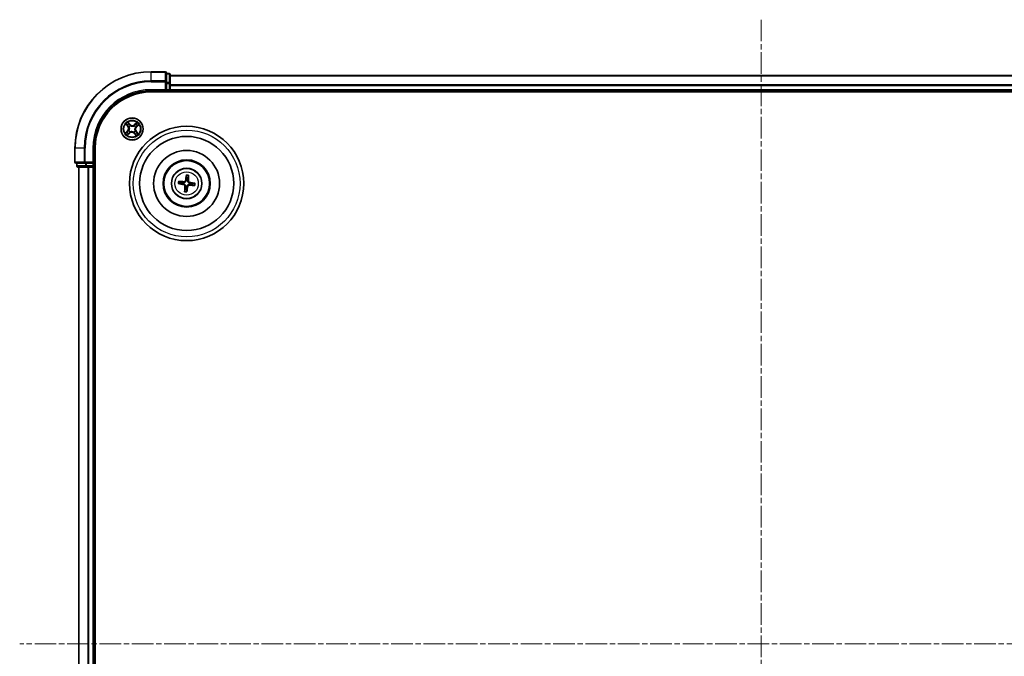
# Model space of a CAD drawing. Units: millimetres. Extents: x 0 to 6697, y 0 to 1405.
# Drawn here: x 1644 to 1902, y 850 to 1017 of the extents above; entities that cross this region are included whole.
import ezdxf

# ---------------------------------------------------------------- set-up
doc = ezdxf.new("R2010")
doc.units = ezdxf.units.MM
doc.linetypes.add('CHAIN', pattern=[0.3543, 0.2362, -0.0295, 0.0591, -0.0295])
doc.layers.add('Centerline (ISO)', color=7, linetype='Continuous', lineweight=18, true_color=0x80ffff)
doc.layers.add('Visible (ISO)', color=7, linetype='Continuous', lineweight=35)
doc.layers.add('Visible Narrow (ISO)', color=7, linetype='Continuous', lineweight=25)

msp = doc.modelspace()

# ---------------------------------------------------------------- linework, layer by layer
at = {"layer": 'Centerline (ISO)', "linetype": 'CHAIN', "ltscale": 23.990969}
for p, q in [((1838.38208, 1016.59721), (1838.38208, 685.71592)), ((2035.98515, 852.94406), (1643.88569, 852.94406))]:
    msp.add_line(p, q, dxfattribs=at)
at = {"layer": 'Visible (ISO)'}
for p, q in [((1682.08208, 1002.94406), (1678.38208, 1002.94406)), ((1682.38208, 1000.30354), (1682.38208, 1002.64406)), ((1683.08208, 1002.44406), (1682.38208, 1002.44406)), ((1682.38208, 999.90269), (1682.38208, 1000.30354)), ((1682.38208, 999.90269), (1682.38208, 998.24406)), ((1683.38208, 999.90269), (1683.38208, 1002.14406)), ((1993.38208, 1001.94406), (1683.38208, 1001.94406)), ((1683.38208, 999.52715), (1683.38208, 999.90269)), ((1678.38208, 997.94406), (1682.38208, 997.94406)), ((1678.38208, 997.64406), (1998.38208, 997.64406)), ((1682.08208, 998.24406), (1682.38208, 997.94406)), ((1682.38208, 997.94406), (1682.38208, 998.24406)), ((1682.38208, 997.94406), (1683.08208, 997.94406)), ((1683.38208, 999.30354), (1683.38208, 999.52715)), ((1683.38208, 998.24406), (1683.38208, 999.30354)), ((1683.38208, 997.94406), (1683.38208, 998.24406)), ((1683.38208, 997.64406), (1683.38208, 997.94406)), ((1683.38208, 997.94406), (1993.38208, 997.94406)), ((1658.38208, 982.94406), (1658.38208, 979.24406)), ((1663.38208, 978.94406), (1663.38208, 982.94406)), ((1663.68208, 722.94406), (1663.68208, 982.94406)), ((1663.38208, 978.94406), (1663.08208, 979.24406)), ((1658.68208, 978.94406), (1661.02259, 978.94406)), ((1658.88208, 978.94406), (1658.88208, 978.24406)), ((1659.18208, 977.94406), (1661.42345, 977.94406)), ((1659.38208, 977.94406), (1659.38208, 727.94406)), ((1661.02259, 978.94406), (1661.42345, 978.94406)), ((1663.08208, 978.94406), (1661.42345, 978.94406)), ((1661.42345, 977.94406), (1661.79898, 977.94406)), ((1661.79898, 977.94406), (1662.02259, 977.94406)), ((1662.02259, 977.94406), (1663.08208, 977.94406)), ((1663.08208, 978.94406), (1663.38208, 978.94406)), ((1663.08208, 977.94406), (1663.38208, 977.94406)), ((1663.38208, 978.24406), (1663.38208, 978.94406)), ((1663.38208, 977.94406), (1663.68208, 977.94406)), ((1663.38208, 727.94406), (1663.38208, 977.94406)), ((1686.22912, 974.02252), (1685.67353, 974.15754)), ((1687.63282, 975.71662), (1687.63961, 975.14489)), ((1688.06054, 975.09701), (1688.19556, 975.65261)), ((1685.60952, 973.5948), (1686.18124, 973.60159)), ((1687.30362, 972.1911), (1687.1686, 971.63551)), ((1687.73134, 971.5715), (1687.72455, 972.14322)), ((1689.13503, 973.2656), (1689.69063, 973.13058)), ((1689.75464, 973.69331), (1689.18291, 973.68652))]:
    msp.add_line(p, q, dxfattribs=at)
for centre, radius in [((1673.38208, 987.94406), 2.9), ((1687.68208, 973.64406), 15), ((1687.68208, 973.64406), 12.35), ((1687.68208, 973.64406), 8.65), ((1687.68208, 973.64406), 6.2), ((1687.68208, 973.64406), 6), ((1687.68208, 973.64406), 4)]:
    msp.add_circle(centre, radius, dxfattribs=at)
for centre, radius, start, end in [((1678.38208, 982.94406), 20, 90, 180), ((1682.08208, 1002.64406), 0.3, 0, 90), ((1683.08208, 1002.14406), 0.3, 0, 90), ((1678.38208, 982.94406), 15, 90, 180), ((1678.38208, 982.94406), 14.7, 90, 180), ((1683.08208, 998.24406), 0.3, 270, 0), ((1658.68208, 979.24406), 0.3, 180, 270), ((1659.18208, 978.24406), 0.3, 180, 270), ((1663.08208, 978.24406), 0.3, 270, 0), ((1687.68208, 973.64406), 1.50144, 165.4002346, 181.6208314), ((1687.68208, 973.64406), 1.50144, 75.4002346, 91.6208314), ((1687.68208, 973.64406), 1.50144, 255.4002346, 271.6208314), ((1687.68208, 973.64406), 1.50144, 345.4002346, 1.6208314)]:
    msp.add_arc(centre, radius, start, end, dxfattribs=at)
for centre, major_axis, start_param, end_param in [((1687.67341, 973.50451), (-6.48599, 0.40283), 4.817517952, 5.056502248), ((1687.82, 973.62116), (-1.06417, -6.41076), 4.368275713, 4.607260009), ((1687.54254, 973.65272), (0.40283, 6.48599), 4.817517952, 5.056502248), ((1687.65918, 973.50613), (-6.41076, 1.06417), 4.368275713, 4.607260009), ((1687.70497, 973.78198), (6.41076, -1.06417), 4.368275713, 4.607260009), ((1687.82162, 973.63539), (-0.40283, -6.48599), 4.817517952, 5.056502248), ((1687.54416, 973.66695), (1.06417, 6.41076), 4.368275713, 4.607260009), ((1687.69075, 973.7836), (6.48599, -0.40283), 4.817517952, 5.056502248)]:
    msp.add_ellipse(centre, major_axis=major_axis, ratio=0.087155743, start_param=start_param, end_param=end_param, dxfattribs=at)
for points, knots in [([(1685.51834, 974.17256), (1685.53192, 974.17213), (1685.54796, 974.17138), (1685.57747, 974.16955), (1685.59589, 974.16809), (1685.62454, 974.16527), (1685.63989, 974.16341), (1685.65942, 974.16047), (1685.66767, 974.15893), (1685.67353, 974.15754)], [0.01456007287, 0.01456007287, 0.01456007287, 0.01456007287, 0.01872268238, 0.01872268238, 0.0234298311, 0.0234298311, 0.02806905607, 0.02806905607, 0.03181023278, 0.03181023278, 0.03181023278, 0.03181023278]), ([(1687.54551, 974.35798), (1687.5402, 974.31404), (1687.52873, 974.27057), (1687.49889, 974.19723), (1687.47932, 974.16095), (1687.4299, 974.0938), (1687.39993, 974.06293), (1687.33727, 974.01307), (1687.30046, 973.9908), (1687.22393, 973.95773), (1687.18418, 973.9468), (1687.10601, 973.9342), (1687.06108, 973.93278), (1687.01707, 973.93748)], [0.22295627088, 0.22295627088, 0.22295627088, 0.22295627088, 0.23668795268, 0.23668795268, 0.24869911756, 0.24869911756, 0.26071028244, 0.26071028244, 0.27272144732, 0.27272144732, 0.28473261221, 0.28473261221, 0.29846429401, 0.29846429401, 0.29846429401, 0.29846429401]), ([(1687.37602, 974.38611), (1687.36886, 974.3453), (1687.35317, 974.30303), (1687.30615, 974.22817), (1687.27483, 974.19558), (1687.20703, 974.14699), (1687.16604, 974.12779), (1687.09153, 974.1101), (1687.05896, 974.1073), (1687.02772, 974.10895)], [0, 0, 0, 0, 0.01249977855, 0.01249977855, 0.02499955709, 0.02499955709, 0.03752367138, 0.03752367138, 0.04667660625, 0.04667660625, 0.04667660625, 0.04667660625]), ([(1687.63282, 975.71662), (1687.63278, 975.72264), (1687.63313, 975.73103), (1687.63465, 975.75072), (1687.63629, 975.76609), (1687.63998, 975.79465), (1687.64269, 975.81292), (1687.64753, 975.84209), (1687.6504, 975.85788), (1687.65303, 975.87122)], [0.04272850013, 0.04272850013, 0.04272850013, 0.04272850013, 0.04646967684, 0.04646967684, 0.05110890181, 0.05110890181, 0.05581605053, 0.05581605053, 0.05997866004, 0.05997866004, 0.05997866004, 0.05997866004]), ([(1688.396, 973.78062), (1688.35206, 973.78593), (1688.30859, 973.79741), (1688.23525, 973.82725), (1688.19897, 973.84682), (1688.13182, 973.89623), (1688.10095, 973.9262), (1688.05109, 973.98886), (1688.02882, 974.02567), (1687.99575, 974.1022), (1687.98483, 974.14195), (1687.97223, 974.22012), (1687.9708, 974.26506), (1687.9755, 974.30907)], [0.22295627088, 0.22295627088, 0.22295627088, 0.22295627088, 0.23668795268, 0.23668795268, 0.24869911756, 0.24869911756, 0.26071028244, 0.26071028244, 0.27272144732, 0.27272144732, 0.28473261221, 0.28473261221, 0.29846429401, 0.29846429401, 0.29846429401, 0.29846429401]), ([(1688.42414, 973.95011), (1688.38332, 973.95727), (1688.34105, 973.97297), (1688.26619, 974.01998), (1688.23361, 974.05131), (1688.18502, 974.11911), (1688.16581, 974.1601), (1688.14812, 974.23461), (1688.14533, 974.26718), (1688.14698, 974.29842)], [0, 0, 0, 0, 0.01249977855, 0.01249977855, 0.02499955709, 0.02499955709, 0.03752367138, 0.03752367138, 0.04667660625, 0.04667660625, 0.04667660625, 0.04667660625]), ([(1688.21059, 975.8078), (1688.21016, 975.79421), (1688.20941, 975.77818), (1688.20757, 975.74867), (1688.20611, 975.73025), (1688.20329, 975.70159), (1688.20144, 975.68625), (1688.19849, 975.66672), (1688.19695, 975.65846), (1688.19556, 975.65261)], [0.01456007287, 0.01456007287, 0.01456007287, 0.01456007287, 0.01872268238, 0.01872268238, 0.0234298311, 0.0234298311, 0.02806905607, 0.02806905607, 0.03181023278, 0.03181023278, 0.03181023278, 0.03181023278]), ([(1685.60952, 973.5948), (1685.6035, 973.59476), (1685.59511, 973.59511), (1685.57541, 973.59663), (1685.56005, 973.59827), (1685.53149, 973.60195), (1685.51321, 973.60467), (1685.48405, 973.60951), (1685.46825, 973.61238), (1685.45492, 973.61501)], [0.04272850013, 0.04272850013, 0.04272850013, 0.04272850013, 0.04646967684, 0.04646967684, 0.05110890181, 0.05110890181, 0.05581605053, 0.05581605053, 0.05997866004, 0.05997866004, 0.05997866004, 0.05997866004]), ([(1686.94002, 973.338), (1686.98084, 973.33084), (1687.02311, 973.31515), (1687.09796, 973.26813), (1687.13055, 973.2368), (1687.17914, 973.16901), (1687.19835, 973.12802), (1687.21604, 973.0535), (1687.21883, 973.02093), (1687.21718, 972.98969)], [0, 0, 0, 0, 0.01249977855, 0.01249977855, 0.02499955709, 0.02499955709, 0.03752367138, 0.03752367138, 0.04667660625, 0.04667660625, 0.04667660625, 0.04667660625]), ([(1686.96816, 973.50749), (1687.0121, 973.50218), (1687.05556, 973.4907), (1687.12891, 973.46087), (1687.16519, 973.4413), (1687.23234, 973.39188), (1687.26321, 973.36191), (1687.31306, 973.29925), (1687.33533, 973.26244), (1687.36841, 973.18591), (1687.37933, 973.14616), (1687.39193, 973.06799), (1687.39336, 973.02305), (1687.38866, 972.97904)], [0.22295627088, 0.22295627088, 0.22295627088, 0.22295627088, 0.23668795268, 0.23668795268, 0.24869911756, 0.24869911756, 0.26071028244, 0.26071028244, 0.27272144732, 0.27272144732, 0.28473261221, 0.28473261221, 0.29846429401, 0.29846429401, 0.29846429401, 0.29846429401]), ([(1687.15357, 971.48031), (1687.154, 971.4939), (1687.15475, 971.50994), (1687.15658, 971.53944), (1687.15805, 971.55786), (1687.16087, 971.58652), (1687.16272, 971.60186), (1687.16567, 971.62139), (1687.16721, 971.62965), (1687.1686, 971.63551)], [0.01456007287, 0.01456007287, 0.01456007287, 0.01456007287, 0.01872268238, 0.01872268238, 0.0234298311, 0.0234298311, 0.02806905607, 0.02806905607, 0.03181023278, 0.03181023278, 0.03181023278, 0.03181023278]), ([(1687.73134, 971.57149), (1687.73137, 971.56547), (1687.73102, 971.55708), (1687.72951, 971.53739), (1687.72787, 971.52203), (1687.72418, 971.49346), (1687.72147, 971.47519), (1687.71663, 971.44602), (1687.71375, 971.43023), (1687.71112, 971.41689)], [0.04272850013, 0.04272850013, 0.04272850013, 0.04272850013, 0.04646967684, 0.04646967684, 0.05110890181, 0.05110890181, 0.05581605053, 0.05581605053, 0.05997866004, 0.05997866004, 0.05997866004, 0.05997866004]), ([(1687.81865, 972.93013), (1687.82395, 972.97407), (1687.83543, 973.01754), (1687.86527, 973.09088), (1687.88484, 973.12717), (1687.93426, 973.19431), (1687.96423, 973.22518), (1688.02688, 973.27504), (1688.0637, 973.29731), (1688.14022, 973.33039), (1688.17998, 973.34131), (1688.25815, 973.35391), (1688.30308, 973.35533), (1688.34709, 973.35063)], [0.22295627088, 0.22295627088, 0.22295627088, 0.22295627088, 0.23668795268, 0.23668795268, 0.24869911756, 0.24869911756, 0.26071028244, 0.26071028244, 0.27272144732, 0.27272144732, 0.28473261221, 0.28473261221, 0.29846429401, 0.29846429401, 0.29846429401, 0.29846429401]), ([(1687.98814, 972.902), (1687.9953, 972.94281), (1688.01099, 972.98508), (1688.058, 973.05994), (1688.08933, 973.09253), (1688.15713, 973.14112), (1688.19812, 973.16032), (1688.27263, 973.17802), (1688.3052, 973.18081), (1688.33644, 973.17916)], [0, 0, 0, 0, 0.01249977855, 0.01249977855, 0.02499955709, 0.02499955709, 0.03752367138, 0.03752367138, 0.04667660625, 0.04667660625, 0.04667660625, 0.04667660625]), ([(1689.84582, 973.11555), (1689.83223, 973.11598), (1689.8162, 973.11673), (1689.78669, 973.11856), (1689.76827, 973.12002), (1689.73961, 973.12284), (1689.72427, 973.1247), (1689.70474, 973.12764), (1689.69649, 973.12919), (1689.69063, 973.13058)], [0.01456007287, 0.01456007287, 0.01456007287, 0.01456007287, 0.01872268238, 0.01872268238, 0.0234298311, 0.0234298311, 0.02806905607, 0.02806905607, 0.03181023278, 0.03181023278, 0.03181023278, 0.03181023278]), ([(1689.75464, 973.69331), (1689.76066, 973.69335), (1689.76905, 973.693), (1689.78874, 973.69148), (1689.80411, 973.68985), (1689.83267, 973.68616), (1689.85095, 973.68345), (1689.88011, 973.6786), (1689.89591, 973.67573), (1689.90924, 973.6731)], [0.04272850013, 0.04272850013, 0.04272850013, 0.04272850013, 0.04646967684, 0.04646967684, 0.05110890181, 0.05110890181, 0.05581605053, 0.05581605053, 0.05997866004, 0.05997866004, 0.05997866004, 0.05997866004])]:
    msp.add_open_spline(points, degree=3, knots=knots, dxfattribs=at)
for points, weights in [([(1687.01707, 973.93748), (1686.76128, 973.96478), (1686.22912, 974.02252)], [1.8284082018, 1.44873413118, 1]), ([(1687.63961, 975.14489), (1687.57635, 974.61336), (1687.54551, 974.35798)], [1, 1.44873413118, 1.8284082018]), ([(1687.9755, 974.30907), (1688.00281, 974.56485), (1688.06054, 975.09701)], [1.8284082018, 1.44873413118, 1]), ([(1686.18124, 973.60159), (1686.71277, 973.53833), (1686.96816, 973.50749)], [1, 1.44873413118, 1.8284082018]), ([(1687.38866, 972.97904), (1687.36135, 972.72326), (1687.30362, 972.1911)], [1.8284082018, 1.44873413118, 1]), ([(1687.72455, 972.14322), (1687.78781, 972.67475), (1687.81865, 972.93013)], [1, 1.44873413118, 1.8284082018]), ([(1688.34709, 973.35063), (1688.60287, 973.32333), (1689.13503, 973.2656)], [1.8284082018, 1.44873413118, 1]), ([(1689.18291, 973.68652), (1688.65138, 973.74979), (1688.396, 973.78062)], [1, 1.44873413118, 1.8284082018])]:
    msp.add_rational_spline(points, weights, degree=2, dxfattribs=at)
at = {"layer": 'Visible Narrow (ISO)'}
for p, q in [((1678.38208, 1002.87452), (1678.38208, 1002.94406)), ((1678.38208, 1002.87452), (1682.08208, 1002.87452)), ((1678.38208, 1000.53401), (1678.38208, 1002.87452)), ((1682.08208, 1002.87452), (1682.08208, 1002.94406)), ((1682.08208, 1002.87452), (1682.08208, 1000.53401)), ((1682.38208, 1002.37452), (1683.08208, 1002.37452)), ((1683.08208, 1002.37452), (1683.08208, 1002.44406)), ((1683.08208, 1002.37452), (1683.08208, 1000.13316)), ((1682.08208, 1000.53401), (1678.38208, 1000.53401)), ((1678.38208, 1000.53401), (1678.38208, 1000.30354)), ((1678.38208, 1000.30354), (1682.08208, 1000.30354)), ((1682.08208, 1000.30354), (1682.08208, 1000.53401)), ((1682.08208, 1000.30354), (1682.08208, 998.24406)), ((1682.08208, 1000.30354), (1682.38208, 1000.30354)), ((1683.08208, 1000.13316), (1682.38208, 1000.13316)), ((1682.38208, 999.90269), (1683.08208, 999.90269)), ((1683.08208, 999.90269), (1683.08208, 1000.13316)), ((1683.08208, 999.90269), (1683.08208, 998.24406)), ((1683.08208, 999.90269), (1683.38208, 999.90269)), ((1683.38208, 1001.87452), (1993.38208, 1001.87452)), ((1678.38208, 998.24406), (1678.38208, 997.94406)), ((1682.08208, 998.24406), (1678.38208, 998.24406)), ((1683.08208, 998.24406), (1682.38208, 998.24406)), ((1683.08208, 997.94406), (1683.08208, 998.24406)), ((1683.08208, 998.24406), (1683.38208, 998.24406)), ((1683.08208, 997.94406), (1683.08208, 997.64406)), ((1993.38208, 999.53401), (1683.38208, 999.53401)), ((1683.38208, 999.30354), (1993.38208, 999.30354)), ((1993.38208, 998.24406), (1683.38208, 998.24406)), ((1672.86308, 989.14383), (1672.3374, 989.71959)), ((1672.49582, 989.4722), (1672.8263, 989.11024)), ((1674.64123, 989.57452), (1674.04747, 989.06925)), ((1674.07975, 989.03131), (1674.45302, 989.34896)), ((1672.18231, 987.42506), (1671.60655, 986.89938)), ((1671.75162, 989.2032), (1672.25689, 988.60945)), ((1671.85394, 987.0578), (1672.21589, 987.38828)), ((1672.29482, 988.64173), (1671.97718, 989.015)), ((1672.12293, 986.31359), (1672.71669, 986.81887)), ((1672.21589, 987.38828), (1672.18231, 987.42506)), ((1672.21589, 987.38828), (1672.26488, 987.33463)), ((1672.29482, 988.64173), (1672.25689, 988.60945)), ((1672.29482, 988.64173), (1672.35015, 988.68881)), ((1672.68441, 986.8568), (1672.31114, 986.53916)), ((1672.51624, 987.50944), (1672.53529, 987.519)), ((1672.5953, 988.47198), (1672.5776, 988.48385)), ((1672.68441, 986.8568), (1672.63733, 986.91212)), ((1672.68441, 986.8568), (1672.71669, 986.81887)), ((1672.8263, 989.11024), (1672.77265, 989.06126)), ((1672.8263, 989.11024), (1672.86308, 989.14383)), ((1672.85416, 987.15727), (1672.84228, 987.13957)), ((1672.94746, 988.80989), (1672.95702, 988.79084)), ((1673.8167, 987.07822), (1673.80714, 987.09727)), ((1673.93786, 986.77787), (1673.90107, 986.74429)), ((1673.90107, 986.74429), (1674.42676, 986.16853)), ((1673.91, 988.73084), (1673.92188, 988.74854)), ((1673.93786, 986.77787), (1673.9915, 986.82685)), ((1674.26833, 986.41591), (1673.93786, 986.77787)), ((1674.07975, 989.03131), (1674.04747, 989.06925)), ((1674.07975, 989.03131), (1674.12683, 988.97599)), ((1674.16886, 987.41614), (1674.18656, 987.40426)), ((1674.24792, 988.37868), (1674.22887, 988.36911)), ((1674.46934, 987.24638), (1674.41401, 987.19931)), ((1674.46934, 987.24638), (1674.50727, 987.27866)), ((1674.46934, 987.24638), (1674.78698, 986.87311)), ((1674.54826, 988.49983), (1674.49928, 988.55348)), ((1675.01254, 986.68491), (1674.50727, 987.27866)), ((1674.91022, 988.83031), (1674.54826, 988.49983)), ((1674.54826, 988.49983), (1674.58185, 988.46305)), ((1674.58185, 988.46305), (1675.15761, 988.98874)), ((1658.45161, 982.94406), (1658.38208, 982.94406)), ((1658.45161, 979.24406), (1658.45161, 982.94406)), ((1660.79213, 982.94406), (1658.45161, 982.94406)), ((1660.79213, 982.94406), (1660.79213, 979.24406)), ((1660.79213, 982.94406), (1661.02259, 982.94406)), ((1661.02259, 979.24406), (1661.02259, 982.94406)), ((1663.08208, 982.94406), (1663.38208, 982.94406)), ((1663.08208, 982.94406), (1663.08208, 979.24406)), ((1658.38208, 979.24406), (1658.45161, 979.24406)), ((1660.79213, 979.24406), (1658.45161, 979.24406)), ((1660.79213, 979.24406), (1661.02259, 979.24406)), ((1663.08208, 979.24406), (1661.02259, 979.24406)), ((1661.02259, 978.94406), (1661.02259, 979.24406)), ((1658.88208, 978.24406), (1658.95161, 978.24406)), ((1658.95161, 978.24406), (1658.95161, 978.94406)), ((1661.19298, 978.24406), (1658.95161, 978.24406)), ((1659.45161, 727.94406), (1659.45161, 977.94406)), ((1661.19298, 978.94406), (1661.19298, 978.24406)), ((1661.19298, 978.24406), (1661.42345, 978.24406)), ((1661.42345, 978.24406), (1661.42345, 978.94406)), ((1663.08208, 978.24406), (1661.42345, 978.24406)), ((1661.42345, 977.94406), (1661.42345, 978.24406)), ((1661.79213, 977.94406), (1661.79213, 727.94406)), ((1662.02259, 727.94406), (1662.02259, 977.94406)), ((1663.08208, 978.94406), (1663.08208, 978.24406)), ((1663.08208, 978.24406), (1663.38208, 978.24406)), ((1663.08208, 977.94406), (1663.08208, 978.24406)), ((1663.08208, 977.94406), (1663.08208, 727.94406)), ((1663.68208, 978.24406), (1663.38208, 978.24406)), ((1687.02772, 974.10895), (1687.01707, 973.93748)), ((1687.37602, 974.38611), (1687.54551, 974.35798)), ((1688.14698, 974.29842), (1687.9755, 974.30907)), ((1688.42414, 973.95011), (1688.396, 973.78062)), ((1686.94002, 973.338), (1686.96816, 973.50749)), ((1687.21718, 972.98969), (1687.38866, 972.97904)), ((1687.98814, 972.902), (1687.81865, 972.93013)), ((1688.33644, 973.17916), (1688.34709, 973.35063))]:
    msp.add_line(p, q, dxfattribs=at)
for centre, radius in [((1673.38208, 987.94406), 2.86769), ((1673.38208, 987.94406), 2.30915), ((1673.38208, 987.94406), 2.14146), ((1687.68208, 973.64406), 14), ((1687.68208, 973.64406), 3.90735), ((1687.68208, 973.64406), 3.06885)]:
    msp.add_circle(centre, radius, dxfattribs=at)
for centre, radius, start, end in [((1678.38208, 982.94406), 19.93047, 90, 180), ((1678.38208, 982.94406), 17.58995, 90, 180), ((1678.38208, 982.94406), 17.35949, 90, 180), ((1678.38208, 982.94406), 15.3, 90, 180), ((1673.38208, 987.94406), 2.06006, 120.4715521, 142.3223887), ((1673.38208, 987.94406), 1.61218, 121.0894496, 141.7044913), ((1673.38208, 987.94406), 2.06006, 30.4715521, 52.3223887), ((1673.38208, 987.94406), 2.06006, 210.4715521, 232.3223887), ((1673.38208, 987.94406), 1.61218, 211.0894496, 231.7044913), ((1671.60637, 988.05587), 0.85418, 312.3969704, 40.3969704), ((1671.60637, 988.05587), 0.90399, 312.3969704, 40.3969704), ((1673.38208, 987.94406), 0.9688, 206.6550145, 236.1389264), ((1673.38208, 987.94406), 0.94748, 206.6550145, 236.1389264), ((1673.38208, 987.94406), 0.9688, 116.6550145, 146.1389264), ((1673.38208, 987.94406), 0.94748, 116.6550145, 146.1389264), ((1673.27027, 986.16834), 0.90399, 42.3969704, 130.3969704), ((1673.27027, 986.16834), 0.85418, 42.3969704, 130.3969704), ((1673.49389, 989.71977), 0.90399, 222.3969704, 310.3969704), ((1673.49389, 989.71977), 0.85418, 222.3969704, 310.3969704), ((1673.38208, 987.94406), 0.94748, 296.6550145, 326.1389264), ((1673.38208, 987.94406), 0.9688, 296.6550145, 326.1389264), ((1673.38208, 987.94406), 0.94748, 26.6550145, 56.1389264), ((1673.38208, 987.94406), 0.9688, 26.6550145, 56.1389264), ((1673.38208, 987.94406), 1.61218, 301.0894496, 321.7044913), ((1675.15779, 987.83224), 0.90399, 132.3969704, 220.3969704), ((1675.15779, 987.83224), 0.85418, 132.3969704, 220.3969704), ((1673.38208, 987.94406), 1.61218, 31.0894496, 51.7044913), ((1673.38208, 987.94406), 2.06006, 300.4715521, 322.3223887), ((1687.68208, 973.64406), 2.22735, 166.2739226, 180.7471434), ((1687.68208, 973.64406), 2.07315, 165.659613, 181.361453), ((1687.68208, 973.64406), 2.07315, 75.659613, 91.361453), ((1687.68208, 973.64406), 2.22735, 76.2739226, 90.7471434), ((1687.68208, 973.64406), 2.22735, 256.2739226, 270.7471434), ((1687.68208, 973.64406), 2.07315, 255.659613, 271.361453), ((1687.68208, 973.64406), 2.07315, 345.659613, 1.361453), ((1687.68208, 973.64406), 2.22735, 346.2739226, 0.7471434)]:
    msp.add_arc(centre, radius, start, end, dxfattribs=at)
for centre, major_axis, ratio, start_param, end_param in [((1682.08208, 1002.64406), (0.3, 0), 0.76822128, 0, 1.570796327), ((1683.08208, 1002.14406), (0.3, 0), 0.76822128, 0, 1.570796327), ((1682.08208, 1000.30354), (0.3, 0), 0.76822128, 0, 1.570796327), ((1683.08208, 999.90269), (0.3, 0), 0.76822128, 0, 1.570796327), ((1672.45904, 989.43861), (0.0388, 0.03154), 0.548506655, 0.104424734, 1.499606902), ((1672.57272, 989.28631), (0.04229, 0.02668), 0.895740182, 0.197319494, 1.552742616), ((1674.4853, 989.31102), (-0.03454, 0.03616), 0.548506655, 4.783578405, 6.178760573), ((1671.88752, 987.02102), (-0.03154, 0.0388), 0.548506655, 0.104424734, 1.499606902), ((1672.01511, 989.04728), (-0.03616, -0.03454), 0.548506655, 4.783578405, 6.178760573), ((1672.03983, 987.1347), (-0.02668, 0.04229), 0.895740182, 0.197319494, 1.552742616), ((1672.15196, 988.91539), (-0.03177, -0.03861), 0.895740182, 4.730442692, 6.085865813), ((1672.29846, 987.29785), (-0.02668, 0.04229), 0.895720538, 0.197301699, 1.54834765), ((1672.38808, 988.72109), (-0.03177, -0.03861), 0.895720538, 4.734837657, 6.085883608), ((1672.55627, 987.52953), (-0.03931, 0.0309), 0.876846413, 0.18229136, 1.179902186), ((1672.55627, 987.52953), (-0.04275, 0.02594), 0.410701227, 0.095735791, 1.318687473), ((1672.61479, 988.4589), (-0.04287, -0.02573), 0.876846415, 5.103283132, 6.100893958), ((1672.61479, 988.4589), (-0.04566, -0.02037), 0.410701226, 4.964497834, 6.187449516), ((1672.60505, 986.95006), (0.03861, -0.03177), 0.895720538, 4.734837657, 6.085883608), ((1672.73587, 989.02767), (0.04229, 0.02668), 0.895720538, 0.197301699, 1.54834765), ((1672.86724, 987.17677), (0.02573, -0.04287), 0.876846415, 5.103283132, 6.100893958), ((1672.86724, 987.17677), (0.02037, -0.04566), 0.410701226, 4.964497834, 6.187449516), ((1672.96755, 988.76987), (0.0309, 0.03931), 0.876846413, 0.18229136, 1.179902186), ((1672.96755, 988.76987), (0.02594, 0.04275), 0.410701227, 0.095735791, 1.318687473), ((1673.79661, 987.11825), (-0.02594, -0.04275), 0.410701227, 0.095735791, 1.318687473), ((1673.79661, 987.11825), (-0.0309, -0.03931), 0.876846413, 0.18229136, 1.179902186), ((1673.89692, 988.71135), (-0.02573, 0.04287), 0.876846415, 5.103283132, 6.100893958), ((1673.89692, 988.71135), (-0.02037, 0.04566), 0.410701226, 4.964497834, 6.187449516), ((1674.02829, 986.86044), (-0.04229, -0.02668), 0.895720538, 0.197301699, 1.54834765), ((1674.15911, 988.93806), (-0.03861, 0.03177), 0.895720538, 4.734837657, 6.085883608), ((1674.14937, 987.42922), (0.04566, 0.02037), 0.410701226, 4.964497834, 6.187449516), ((1674.14937, 987.42922), (0.04287, 0.02573), 0.876846415, 5.103283132, 6.100893958), ((1674.20789, 988.35858), (0.04275, -0.02594), 0.410701227, 0.095735791, 1.318687473), ((1674.20789, 988.35858), (0.03931, -0.0309), 0.876846413, 0.18229136, 1.179902186), ((1674.35342, 989.17418), (-0.03861, 0.03177), 0.895740182, 4.730442692, 6.085865813), ((1674.37608, 987.16702), (0.03177, 0.03861), 0.895720538, 4.734837657, 6.085883608), ((1674.4657, 988.59027), (0.02668, -0.04229), 0.895720538, 0.197301699, 1.54834765), ((1674.6122, 986.97272), (0.03177, 0.03861), 0.895740182, 4.730442692, 6.085865813), ((1674.72433, 988.75342), (0.02668, -0.04229), 0.895740182, 0.197319494, 1.552742616), ((1674.74905, 986.84083), (0.03616, 0.03454), 0.548506655, 4.783578405, 6.178760573), ((1674.87664, 988.8671), (0.03154, -0.0388), 0.548506655, 0.104424734, 1.499606902), ((1672.27886, 986.57709), (0.03454, -0.03616), 0.548506655, 4.783578405, 6.178760573), ((1672.41074, 986.71393), (0.03861, -0.03177), 0.895740182, 4.730442692, 6.085865813), ((1674.19144, 986.60181), (-0.04229, -0.02668), 0.895740182, 0.197319494, 1.552742616), ((1674.30512, 986.4495), (-0.0388, -0.03154), 0.548506655, 0.104424734, 1.499606902), ((1658.68208, 979.24406), (0, -0.3), 0.76822128, 4.71238898, 6.283185307), ((1661.02259, 979.24406), (0, -0.3), 0.76822128, 4.71238898, 6.283185307), ((1659.18208, 978.24406), (0, -0.3), 0.76822128, 4.71238898, 6.283185307), ((1661.42345, 978.24406), (0, -0.3), 0.76822128, 4.71238898, 6.283185307)]:
    msp.add_ellipse(centre, major_axis=major_axis, ratio=ratio, start_param=start_param, end_param=end_param, dxfattribs=at)
for points, knots in [([(1672.49582, 989.4722), (1672.48055, 989.48992), (1672.46588, 989.50952), (1672.42899, 989.56288), (1672.40759, 989.5979), (1672.36985, 989.66226), (1672.35354, 989.69107), (1672.3374, 989.71959)], [-0.03205597372, -0.03205597372, -0.03205597372, -0.03205597372, -0.02365018994, -0.02365018994, -0.0102009359, -0.0102009359, 0.00033832945, 0.00033832945, 0.00033832945, 0.00033832945]), ([(1672.3374, 989.71959), (1672.34657, 989.68882), (1672.3558, 989.65774), (1672.37836, 989.5889), (1672.39191, 989.55188), (1672.41912, 989.49773), (1672.43084, 989.47844), (1672.44454, 989.46208)], [-0.00033832945, -0.00033832945, -0.00033832945, -0.00033832945, 0.0102009359, 0.0102009359, 0.02365018994, 0.02365018994, 0.03205597372, 0.03205597372, 0.03205597372, 0.03205597372]), ([(1672.44454, 989.46208), (1672.46802, 989.43407), (1672.48899, 989.40806), (1672.52456, 989.36161), (1672.53906, 989.34125), (1672.54959, 989.32466)], [-0.02898284593, -0.02898284593, -0.02898284593, -0.02898284593, -0.01458506341, -0.01458506341, 0, 0, 0, 0]), ([(1672.6095, 989.31989), (1672.59797, 989.33817), (1672.58223, 989.36069), (1672.54376, 989.41218), (1672.52114, 989.44106), (1672.49582, 989.4722)], [0, 0, 0, 0, 0.01458506341, 0.01458506341, 0.02898284593, 0.02898284593, 0.02898284593, 0.02898284593]), ([(1672.54959, 989.32466), (1672.57681, 989.28157), (1672.60403, 989.23849), (1672.65847, 989.15231), (1672.6857, 989.10923), (1672.71293, 989.06614)], [-0.06877985423, -0.06877985423, -0.06877985423, -0.06877985423, -0.03438992711, -0.03438992711, 0, 0, 0, 0]), ([(1672.77265, 989.06126), (1672.74546, 989.10437), (1672.71827, 989.14747), (1672.66388, 989.23368), (1672.63669, 989.27679), (1672.6095, 989.31989)], [0, 0, 0, 0, 0.03438992711, 0.03438992711, 0.06877985423, 0.06877985423, 0.06877985423, 0.06877985423]), ([(1674.45302, 989.34896), (1674.42381, 989.32106), (1674.3976, 989.29509), (1674.35308, 989.24891), (1674.33478, 989.2287), (1674.32114, 989.21211)], [0, 0, 0, 0, 0.01449142296, 0.01449142296, 0.02898284593, 0.02898284593, 0.02898284593, 0.02898284593]), ([(1674.38117, 989.20933), (1674.39362, 989.22437), (1674.41042, 989.24261), (1674.45144, 989.28417), (1674.47564, 989.30748), (1674.50263, 989.33249)], [-0.02898284593, -0.02898284593, -0.02898284593, -0.02898284593, -0.01449142296, -0.01449142296, 0, 0, 0, 0]), ([(1674.64123, 989.57452), (1674.62515, 989.55296), (1674.60893, 989.53123), (1674.57686, 989.48913), (1674.56102, 989.46875), (1674.52679, 989.4266), (1674.50833, 989.40494), (1674.47737, 989.37204), (1674.46529, 989.36002), (1674.45302, 989.34896)], [-0.03239430317, -0.03239430317, -0.03239430317, -0.03239430317, -0.02374498793, -0.02374498793, -0.01542850005, -0.01542850005, -0.00593403848, -0.00593403848, 0, 0, 0, 0]), ([(1674.50263, 989.33249), (1674.51368, 989.34273), (1674.52391, 989.35455), (1674.549, 989.38801), (1674.56282, 989.41107), (1674.58736, 989.45685), (1674.59826, 989.47933), (1674.61989, 989.52611), (1674.6306, 989.55042), (1674.64123, 989.57452)], [0, 0, 0, 0, 0.00593403848, 0.00593403848, 0.01542850005, 0.01542850005, 0.02374498793, 0.02374498793, 0.03239430317, 0.03239430317, 0.03239430317, 0.03239430317]), ([(1671.85394, 987.0578), (1671.83621, 987.04253), (1671.81662, 987.02786), (1671.76325, 986.99097), (1671.72824, 986.96957), (1671.66387, 986.93183), (1671.63507, 986.91552), (1671.60655, 986.89938)], [-0.03205597372, -0.03205597372, -0.03205597372, -0.03205597372, -0.02365018994, -0.02365018994, -0.0102009359, -0.0102009359, 0.00033832945, 0.00033832945, 0.00033832945, 0.00033832945]), ([(1671.60655, 986.89938), (1671.63731, 986.90854), (1671.6684, 986.91778), (1671.73723, 986.94034), (1671.77425, 986.95389), (1671.82841, 986.9811), (1671.84769, 986.99281), (1671.86405, 987.00652)], [-0.00033832945, -0.00033832945, -0.00033832945, -0.00033832945, 0.0102009359, 0.0102009359, 0.02365018994, 0.02365018994, 0.03205597372, 0.03205597372, 0.03205597372, 0.03205597372]), ([(1671.99364, 989.0646), (1671.9834, 989.07565), (1671.97158, 989.08589), (1671.93812, 989.11097), (1671.91506, 989.1248), (1671.86929, 989.14934), (1671.8468, 989.16024), (1671.80003, 989.18187), (1671.77572, 989.19257), (1671.75162, 989.2032)], [0, 0, 0, 0, 0.00593403848, 0.00593403848, 0.01542850005, 0.01542850005, 0.02374498793, 0.02374498793, 0.03239430317, 0.03239430317, 0.03239430317, 0.03239430317]), ([(1671.75162, 989.2032), (1671.77317, 989.18712), (1671.7949, 989.17091), (1671.83701, 989.13883), (1671.85738, 989.12299), (1671.89954, 989.08877), (1671.92119, 989.0703), (1671.95409, 989.03934), (1671.96612, 989.02727), (1671.97718, 989.015)], [-0.03239430317, -0.03239430317, -0.03239430317, -0.03239430317, -0.02374498793, -0.02374498793, -0.01542850005, -0.01542850005, -0.00593403848, -0.00593403848, 0, 0, 0, 0]), ([(1672.00624, 987.17148), (1671.98796, 987.15995), (1671.96544, 987.1442), (1671.91395, 987.10574), (1671.88508, 987.08311), (1671.85394, 987.0578)], [0, 0, 0, 0, 0.01458506341, 0.01458506341, 0.02898284593, 0.02898284593, 0.02898284593, 0.02898284593]), ([(1671.86405, 987.00652), (1671.89207, 987.03), (1671.91808, 987.05097), (1671.96452, 987.08654), (1671.98488, 987.10104), (1672.00147, 987.11157)], [-0.02898284593, -0.02898284593, -0.02898284593, -0.02898284593, -0.01458506341, -0.01458506341, 0, 0, 0, 0]), ([(1671.97718, 989.015), (1672.00508, 988.98579), (1672.03104, 988.95958), (1672.07723, 988.91505), (1672.09744, 988.89676), (1672.11402, 988.88311)], [0, 0, 0, 0, 0.01449142296, 0.01449142296, 0.02898284593, 0.02898284593, 0.02898284593, 0.02898284593]), ([(1672.1168, 988.94315), (1672.10176, 988.9556), (1672.08352, 988.9724), (1672.04197, 989.01342), (1672.01866, 989.03762), (1671.99364, 989.0646)], [-0.02898284593, -0.02898284593, -0.02898284593, -0.02898284593, -0.01449142296, -0.01449142296, 0, 0, 0, 0]), ([(1672.00147, 987.11157), (1672.04456, 987.13878), (1672.08765, 987.166), (1672.17382, 987.22045), (1672.21691, 987.24767), (1672.25999, 987.27491)], [-0.06877985423, -0.06877985423, -0.06877985423, -0.06877985423, -0.03438992711, -0.03438992711, 0, 0, 0, 0]), ([(1672.26488, 987.33463), (1672.22177, 987.30744), (1672.17866, 987.28025), (1672.09245, 987.22586), (1672.04935, 987.19867), (1672.00624, 987.17148)], [0, 0, 0, 0, 0.03438992711, 0.03438992711, 0.06877985423, 0.06877985423, 0.06877985423, 0.06877985423]), ([(1672.11402, 988.88311), (1672.15337, 988.85073), (1672.19273, 988.81835), (1672.27144, 988.75358), (1672.31079, 988.72119), (1672.35015, 988.68881)], [0, 0, 0, 0, 0.03438992711, 0.03438992711, 0.06877985423, 0.06877985423, 0.06877985423, 0.06877985423]), ([(1672.35279, 988.74867), (1672.31346, 988.78109), (1672.27413, 988.81351), (1672.19547, 988.87834), (1672.15614, 988.91074), (1672.1168, 988.94315)], [-0.06877985423, -0.06877985423, -0.06877985423, -0.06877985423, -0.03438992711, -0.03438992711, 0, 0, 0, 0]), ([(1672.25999, 987.27491), (1672.32153, 987.3138), (1672.37894, 987.35929), (1672.46143, 987.44214), (1672.48957, 987.47418), (1672.51624, 987.50944)], [-0.09824125451, -0.09824125451, -0.09824125451, -0.09824125451, -0.04912062725, -0.04912062725, -0.02177589412, -0.02177589412, -0.02177589412, -0.02177589412]), ([(1672.5127, 987.55367), (1672.48658, 987.52096), (1672.45918, 987.49111), (1672.37918, 987.41377), (1672.32388, 987.37113), (1672.26488, 987.33463)], [0.02177589412, 0.02177589412, 0.02177589412, 0.02177589412, 0.04912062725, 0.04912062725, 0.09824125451, 0.09824125451, 0.09824125451, 0.09824125451]), ([(1672.35015, 988.68881), (1672.4041, 988.6452), (1672.45362, 988.59595), (1672.52329, 988.50919), (1672.54673, 988.47614), (1672.56854, 988.44041)], [0, 0, 0, 0, 0.04912062725, 0.04912062725, 0.07646536039, 0.07646536039, 0.07646536039, 0.07646536039]), ([(1672.5776, 988.48385), (1672.55556, 988.52217), (1672.53166, 988.55749), (1672.46021, 988.65003), (1672.40897, 988.70236), (1672.35279, 988.74867)], [-0.07646536035, -0.07646536035, -0.07646536035, -0.07646536035, -0.04912062725, -0.04912062725, 0, 0, 0, 0]), ([(1672.57746, 986.91477), (1672.54504, 986.87544), (1672.51262, 986.83611), (1672.4478, 986.75745), (1672.41539, 986.71812), (1672.38299, 986.67878)], [-0.06877985423, -0.06877985423, -0.06877985423, -0.06877985423, -0.03438992711, -0.03438992711, 0, 0, 0, 0]), ([(1672.44302, 986.676), (1672.47541, 986.71535), (1672.50779, 986.7547), (1672.57256, 986.83341), (1672.60494, 986.87277), (1672.63733, 986.91212)], [0, 0, 0, 0, 0.03438992711, 0.03438992711, 0.06877985423, 0.06877985423, 0.06877985423, 0.06877985423]), ([(1672.56854, 988.44041), (1672.57501, 988.42597), (1672.58118, 988.4113), (1672.61659, 988.32089), (1672.63774, 988.23962), (1672.65363, 988.10034), (1672.65519, 988.04509), (1672.65172, 987.99005), (1672.64826, 987.935), (1672.63978, 987.88038), (1672.60655, 987.7442), (1672.57537, 987.66622), (1672.52889, 987.58096), (1672.52094, 987.56719), (1672.5127, 987.55367)], [0.0738185488, 0.0738185488, 0.0738185488, 0.0738185488, 0.0792796113, 0.0792796113, 0.1070104848, 0.1070104848, 0.1243422808, 0.1243422808, 0.1243422808, 0.1416740768, 0.1416740768, 0.1694049504, 0.1694049504, 0.1748660128, 0.1748660128, 0.1748660128, 0.1748660128]), ([(1672.53529, 987.519), (1672.5438, 987.53338), (1672.552, 987.54805), (1672.59986, 987.63894), (1672.63164, 987.72252), (1672.66555, 987.86954), (1672.67425, 987.92875), (1672.67801, 987.98839), (1672.68176, 988.04803), (1672.68056, 988.10786), (1672.66536, 988.25797), (1672.64431, 988.34488), (1672.60823, 988.44106), (1672.60193, 988.45664), (1672.5953, 988.47198)], [-0.1748660129, -0.1748660129, -0.1748660129, -0.1748660129, -0.1694049504, -0.1694049504, -0.1416740768, -0.1416740768, -0.1243422808, -0.1243422808, -0.1243422808, -0.1070104848, -0.1070104848, -0.0792796113, -0.0792796113, -0.0738185488, -0.0738185488, -0.0738185488, -0.0738185488]), ([(1672.84228, 987.13957), (1672.80396, 987.11753), (1672.76864, 987.09364), (1672.6761, 987.02219), (1672.62377, 986.97094), (1672.57746, 986.91477)], [-0.07646536035, -0.07646536035, -0.07646536035, -0.07646536035, -0.04912062725, -0.04912062725, 0, 0, 0, 0]), ([(1672.63733, 986.91212), (1672.68094, 986.96608), (1672.73018, 987.0156), (1672.81694, 987.08527), (1672.85, 987.10871), (1672.88572, 987.13051)], [0, 0, 0, 0, 0.04912062725, 0.04912062725, 0.07646536039, 0.07646536039, 0.07646536039, 0.07646536039]), ([(1672.71293, 989.06614), (1672.75183, 989.0046), (1672.79731, 988.9472), (1672.88016, 988.8647), (1672.91221, 988.83657), (1672.94746, 988.80989)], [-0.09824125451, -0.09824125451, -0.09824125451, -0.09824125451, -0.04912062725, -0.04912062725, -0.02177589412, -0.02177589412, -0.02177589412, -0.02177589412]), ([(1672.99169, 988.81343), (1672.95898, 988.83955), (1672.92913, 988.86695), (1672.85179, 988.94695), (1672.80915, 989.00226), (1672.77265, 989.06126)], [0.02177589412, 0.02177589412, 0.02177589412, 0.02177589412, 0.04912062725, 0.04912062725, 0.09824125451, 0.09824125451, 0.09824125451, 0.09824125451]), ([(1673.80714, 987.09727), (1673.79275, 987.10577), (1673.77808, 987.11397), (1673.68719, 987.16184), (1673.60361, 987.19362), (1673.45659, 987.22753), (1673.39739, 987.23623), (1673.33775, 987.23998), (1673.2781, 987.24374), (1673.21828, 987.24254), (1673.06816, 987.22733), (1672.98125, 987.20629), (1672.88508, 987.1702), (1672.8695, 987.16391), (1672.85416, 987.15727)], [-0.1748660129, -0.1748660129, -0.1748660129, -0.1748660129, -0.1694049504, -0.1694049504, -0.1416740768, -0.1416740768, -0.1243422808, -0.1243422808, -0.1243422808, -0.1070104848, -0.1070104848, -0.0792796113, -0.0792796113, -0.0738185488, -0.0738185488, -0.0738185488, -0.0738185488]), ([(1672.88572, 987.13051), (1672.90017, 987.13699), (1672.91483, 987.14315), (1673.00524, 987.17857), (1673.08652, 987.19972), (1673.22579, 987.21561), (1673.28105, 987.21717), (1673.33609, 987.2137), (1673.39113, 987.21023), (1673.44576, 987.20176), (1673.58194, 987.16853), (1673.65992, 987.13735), (1673.74517, 987.09087), (1673.75895, 987.08291), (1673.77246, 987.07468)], [0.0738185488, 0.0738185488, 0.0738185488, 0.0738185488, 0.0792796113, 0.0792796113, 0.1070104848, 0.1070104848, 0.1243422808, 0.1243422808, 0.1243422808, 0.1416740768, 0.1416740768, 0.1694049504, 0.1694049504, 0.1748660128, 0.1748660128, 0.1748660128, 0.1748660128]), ([(1672.95702, 988.79084), (1672.9714, 988.78234), (1672.98608, 988.77414), (1673.07696, 988.72627), (1673.16055, 988.69449), (1673.30757, 988.66058), (1673.36677, 988.65188), (1673.42641, 988.64813), (1673.48606, 988.64437), (1673.54588, 988.64558), (1673.696, 988.66078), (1673.7829, 988.68182), (1673.87908, 988.71791), (1673.89466, 988.7242), (1673.91, 988.73084)], [-0.1748660129, -0.1748660129, -0.1748660129, -0.1748660129, -0.1694049504, -0.1694049504, -0.1416740768, -0.1416740768, -0.1243422808, -0.1243422808, -0.1243422808, -0.1070104848, -0.1070104848, -0.0792796113, -0.0792796113, -0.0738185488, -0.0738185488, -0.0738185488, -0.0738185488]), ([(1673.87843, 988.7576), (1673.86399, 988.75112), (1673.84933, 988.74496), (1673.75892, 988.70954), (1673.67764, 988.68839), (1673.53837, 988.6725), (1673.48311, 988.67095), (1673.42807, 988.67441), (1673.37303, 988.67788), (1673.3184, 988.68635), (1673.18222, 988.71959), (1673.10424, 988.75077), (1673.01899, 988.79724), (1673.00521, 988.8052), (1672.99169, 988.81343)], [0.0738185488, 0.0738185488, 0.0738185488, 0.0738185488, 0.0792796113, 0.0792796113, 0.1070104848, 0.1070104848, 0.1243422808, 0.1243422808, 0.1243422808, 0.1416740768, 0.1416740768, 0.1694049504, 0.1694049504, 0.1748660128, 0.1748660128, 0.1748660128, 0.1748660128]), ([(1673.77246, 987.07468), (1673.80517, 987.04856), (1673.83503, 987.02116), (1673.91236, 986.94116), (1673.95501, 986.88586), (1673.9915, 986.82685)], [0.02177589412, 0.02177589412, 0.02177589412, 0.02177589412, 0.04912062725, 0.04912062725, 0.09824125451, 0.09824125451, 0.09824125451, 0.09824125451]), ([(1674.05123, 986.82197), (1674.01233, 986.88351), (1673.96684, 986.94091), (1673.88399, 987.02341), (1673.85195, 987.05154), (1673.8167, 987.07822)], [-0.09824125451, -0.09824125451, -0.09824125451, -0.09824125451, -0.04912062725, -0.04912062725, -0.02177589412, -0.02177589412, -0.02177589412, -0.02177589412]), ([(1674.12683, 988.97599), (1674.08322, 988.92203), (1674.03398, 988.87251), (1673.94722, 988.80285), (1673.91416, 988.77941), (1673.87843, 988.7576)], [0, 0, 0, 0, 0.04912062725, 0.04912062725, 0.07646536039, 0.07646536039, 0.07646536039, 0.07646536039]), ([(1673.92188, 988.74854), (1673.9602, 988.77058), (1673.99551, 988.79447), (1674.08806, 988.86592), (1674.14039, 988.91717), (1674.1867, 988.97334)], [-0.07646536035, -0.07646536035, -0.07646536035, -0.07646536035, -0.04912062725, -0.04912062725, 0, 0, 0, 0]), ([(1673.9915, 986.82685), (1674.0187, 986.78375), (1674.04589, 986.74064), (1674.10027, 986.65443), (1674.12746, 986.61132), (1674.15466, 986.56822)], [0, 0, 0, 0, 0.03438992711, 0.03438992711, 0.06877985423, 0.06877985423, 0.06877985423, 0.06877985423]), ([(1674.21457, 986.56345), (1674.18735, 986.60654), (1674.16013, 986.64963), (1674.10569, 986.7358), (1674.07846, 986.77889), (1674.05123, 986.82197)], [-0.06877985423, -0.06877985423, -0.06877985423, -0.06877985423, -0.03438992711, -0.03438992711, 0, 0, 0, 0]), ([(1674.22887, 988.36911), (1674.22036, 988.35473), (1674.21216, 988.34006), (1674.16429, 988.24917), (1674.13252, 988.16559), (1674.0986, 988.01857), (1674.08991, 987.95937), (1674.08615, 987.89972), (1674.0824, 987.84008), (1674.0836, 987.78025), (1674.0988, 987.63014), (1674.11984, 987.54323), (1674.15593, 987.44706), (1674.16223, 987.43147), (1674.16886, 987.41614)], [-0.1748660129, -0.1748660129, -0.1748660129, -0.1748660129, -0.1694049504, -0.1694049504, -0.1416740768, -0.1416740768, -0.1243422808, -0.1243422808, -0.1243422808, -0.1070104848, -0.1070104848, -0.0792796113, -0.0792796113, -0.0738185488, -0.0738185488, -0.0738185488, -0.0738185488]), ([(1674.19562, 987.4477), (1674.18915, 987.46214), (1674.18298, 987.47681), (1674.14756, 987.56722), (1674.12641, 987.64849), (1674.11052, 987.78777), (1674.10897, 987.84303), (1674.11244, 987.89807), (1674.1159, 987.95311), (1674.12437, 988.00773), (1674.15761, 988.14392), (1674.18879, 988.2219), (1674.23527, 988.30715), (1674.24322, 988.32093), (1674.25146, 988.33444)], [0.0738185488, 0.0738185488, 0.0738185488, 0.0738185488, 0.0792796113, 0.0792796113, 0.1070104848, 0.1070104848, 0.1243422808, 0.1243422808, 0.1243422808, 0.1416740768, 0.1416740768, 0.1694049504, 0.1694049504, 0.1748660128, 0.1748660128, 0.1748660128, 0.1748660128]), ([(1674.32114, 989.21211), (1674.28875, 989.17276), (1674.25637, 989.13341), (1674.1916, 989.0547), (1674.15922, 989.01535), (1674.12683, 988.97599)], [0, 0, 0, 0, 0.03438992711, 0.03438992711, 0.06877985423, 0.06877985423, 0.06877985423, 0.06877985423]), ([(1674.18656, 987.40426), (1674.2086, 987.36594), (1674.23249, 987.33062), (1674.30395, 987.23808), (1674.35519, 987.18575), (1674.41137, 987.13944)], [-0.07646536035, -0.07646536035, -0.07646536035, -0.07646536035, -0.04912062725, -0.04912062725, 0, 0, 0, 0]), ([(1674.1867, 988.97334), (1674.21912, 989.01267), (1674.25153, 989.052), (1674.31636, 989.13066), (1674.34877, 989.17), (1674.38117, 989.20933)], [-0.06877985423, -0.06877985423, -0.06877985423, -0.06877985423, -0.03438992711, -0.03438992711, 0, 0, 0, 0]), ([(1674.41401, 987.19931), (1674.36005, 987.24292), (1674.31054, 987.29216), (1674.24087, 987.37892), (1674.21743, 987.41197), (1674.19562, 987.4477)], [0, 0, 0, 0, 0.04912062725, 0.04912062725, 0.07646536039, 0.07646536039, 0.07646536039, 0.07646536039]), ([(1674.50417, 988.61321), (1674.44263, 988.57431), (1674.38522, 988.52882), (1674.30273, 988.44597), (1674.27459, 988.41393), (1674.24792, 988.37868)], [-0.09824125451, -0.09824125451, -0.09824125451, -0.09824125451, -0.04912062725, -0.04912062725, -0.02177589412, -0.02177589412, -0.02177589412, -0.02177589412]), ([(1674.25146, 988.33444), (1674.27757, 988.36715), (1674.30497, 988.397), (1674.38498, 988.47434), (1674.44028, 988.51698), (1674.49928, 988.55348)], [0.02177589412, 0.02177589412, 0.02177589412, 0.02177589412, 0.04912062725, 0.04912062725, 0.09824125451, 0.09824125451, 0.09824125451, 0.09824125451]), ([(1674.41137, 987.13944), (1674.45069, 987.10702), (1674.49002, 987.0746), (1674.56869, 987.00978), (1674.60802, 986.97737), (1674.64735, 986.94496)], [-0.06877985423, -0.06877985423, -0.06877985423, -0.06877985423, -0.03438992711, -0.03438992711, 0, 0, 0, 0]), ([(1674.65014, 987.005), (1674.61078, 987.03738), (1674.57143, 987.06977), (1674.49272, 987.13453), (1674.45337, 987.16692), (1674.41401, 987.19931)], [0, 0, 0, 0, 0.03438992711, 0.03438992711, 0.06877985423, 0.06877985423, 0.06877985423, 0.06877985423]), ([(1674.49928, 988.55348), (1674.54239, 988.58067), (1674.5855, 988.60787), (1674.67171, 988.66225), (1674.71481, 988.68944), (1674.75791, 988.71663)], [0, 0, 0, 0, 0.03438992711, 0.03438992711, 0.06877985423, 0.06877985423, 0.06877985423, 0.06877985423]), ([(1674.76268, 988.77654), (1674.7196, 988.74933), (1674.67651, 988.72211), (1674.59033, 988.66766), (1674.54725, 988.64044), (1674.50417, 988.61321)], [-0.06877985423, -0.06877985423, -0.06877985423, -0.06877985423, -0.03438992711, -0.03438992711, 0, 0, 0, 0]), ([(1674.64735, 986.94496), (1674.6624, 986.93252), (1674.68064, 986.91571), (1674.72219, 986.8747), (1674.7455, 986.85049), (1674.77051, 986.82351)], [-0.02898284593, -0.02898284593, -0.02898284593, -0.02898284593, -0.01449142296, -0.01449142296, 0, 0, 0, 0]), ([(1674.78698, 986.87311), (1674.75908, 986.90232), (1674.73312, 986.92854), (1674.68693, 986.97306), (1674.66672, 986.99135), (1674.65014, 987.005)], [0, 0, 0, 0, 0.01449142296, 0.01449142296, 0.02898284593, 0.02898284593, 0.02898284593, 0.02898284593]), ([(1674.75791, 988.71663), (1674.7762, 988.72816), (1674.79871, 988.74391), (1674.8502, 988.78238), (1674.87908, 988.805), (1674.91022, 988.83031)], [0, 0, 0, 0, 0.01458506341, 0.01458506341, 0.02898284593, 0.02898284593, 0.02898284593, 0.02898284593]), ([(1674.90011, 988.88159), (1674.87209, 988.85811), (1674.84608, 988.83714), (1674.79964, 988.80157), (1674.77928, 988.78707), (1674.76268, 988.77654)], [-0.02898284593, -0.02898284593, -0.02898284593, -0.02898284593, -0.01458506341, -0.01458506341, 0, 0, 0, 0]), ([(1674.77051, 986.82351), (1674.78076, 986.81246), (1674.79257, 986.80222), (1674.82603, 986.77714), (1674.84909, 986.76331), (1674.89487, 986.73877), (1674.91736, 986.72788), (1674.96413, 986.70624), (1674.98844, 986.69554), (1675.01254, 986.68491)], [0, 0, 0, 0, 0.00593403848, 0.00593403848, 0.01542850005, 0.01542850005, 0.02374498793, 0.02374498793, 0.03239430317, 0.03239430317, 0.03239430317, 0.03239430317]), ([(1675.01254, 986.68491), (1674.99098, 986.70099), (1674.96925, 986.7172), (1674.92715, 986.74928), (1674.90678, 986.76512), (1674.86462, 986.79934), (1674.84296, 986.81781), (1674.81007, 986.84877), (1674.79804, 986.86085), (1674.78698, 986.87311)], [-0.03239430317, -0.03239430317, -0.03239430317, -0.03239430317, -0.02374498793, -0.02374498793, -0.01542850005, -0.01542850005, -0.00593403848, -0.00593403848, 0, 0, 0, 0]), ([(1675.15761, 988.98874), (1675.12685, 988.97957), (1675.09576, 988.97033), (1675.02693, 988.94777), (1674.98991, 988.93422), (1674.93575, 988.90701), (1674.91646, 988.8953), (1674.90011, 988.88159)], [-0.00033832945, -0.00033832945, -0.00033832945, -0.00033832945, 0.0102009359, 0.0102009359, 0.02365018994, 0.02365018994, 0.03205597372, 0.03205597372, 0.03205597372, 0.03205597372]), ([(1674.91022, 988.83031), (1674.92795, 988.84559), (1674.94754, 988.86025), (1675.00091, 988.89714), (1675.03592, 988.91854), (1675.10028, 988.95628), (1675.12909, 988.97259), (1675.15761, 988.98874)], [-0.03205597372, -0.03205597372, -0.03205597372, -0.03205597372, -0.02365018994, -0.02365018994, -0.0102009359, -0.0102009359, 0.00033832945, 0.00033832945, 0.00033832945, 0.00033832945]), ([(1672.26153, 986.55562), (1672.25048, 986.54538), (1672.24025, 986.53356), (1672.21516, 986.5001), (1672.20134, 986.47704), (1672.17679, 986.43127), (1672.1659, 986.40878), (1672.14427, 986.362), (1672.13356, 986.3377), (1672.12293, 986.31359)], [0, 0, 0, 0, 0.00593403848, 0.00593403848, 0.01542850005, 0.01542850005, 0.02374498793, 0.02374498793, 0.03239430317, 0.03239430317, 0.03239430317, 0.03239430317]), ([(1672.12293, 986.31359), (1672.13901, 986.33515), (1672.15522, 986.35688), (1672.1873, 986.39898), (1672.20314, 986.41936), (1672.23737, 986.46151), (1672.25583, 986.48317), (1672.28679, 986.51607), (1672.29887, 986.52809), (1672.31114, 986.53916)], [-0.03239430317, -0.03239430317, -0.03239430317, -0.03239430317, -0.02374498793, -0.02374498793, -0.01542850005, -0.01542850005, -0.00593403848, -0.00593403848, 0, 0, 0, 0]), ([(1672.38299, 986.67878), (1672.37054, 986.66374), (1672.35374, 986.6455), (1672.31272, 986.60394), (1672.28851, 986.58064), (1672.26153, 986.55562)], [-0.02898284593, -0.02898284593, -0.02898284593, -0.02898284593, -0.01449142296, -0.01449142296, 0, 0, 0, 0]), ([(1672.31114, 986.53916), (1672.34034, 986.56705), (1672.36656, 986.59302), (1672.41108, 986.6392), (1672.42938, 986.65942), (1672.44302, 986.676)], [0, 0, 0, 0, 0.01449142296, 0.01449142296, 0.02898284593, 0.02898284593, 0.02898284593, 0.02898284593]), ([(1674.15466, 986.56822), (1674.16619, 986.54994), (1674.18193, 986.52742), (1674.2204, 986.47593), (1674.24302, 986.44705), (1674.26833, 986.41591)], [0, 0, 0, 0, 0.01458506341, 0.01458506341, 0.02898284593, 0.02898284593, 0.02898284593, 0.02898284593]), ([(1674.31961, 986.42603), (1674.29613, 986.45405), (1674.27516, 986.48005), (1674.2396, 986.5265), (1674.22509, 986.54686), (1674.21457, 986.56345)], [-0.02898284593, -0.02898284593, -0.02898284593, -0.02898284593, -0.01458506341, -0.01458506341, 0, 0, 0, 0]), ([(1674.26833, 986.41591), (1674.28361, 986.39819), (1674.29828, 986.37859), (1674.33517, 986.32523), (1674.35656, 986.29022), (1674.3943, 986.22585), (1674.41062, 986.19705), (1674.42676, 986.16853)], [-0.03205597372, -0.03205597372, -0.03205597372, -0.03205597372, -0.02365018994, -0.02365018994, -0.0102009359, -0.0102009359, 0.00033832945, 0.00033832945, 0.00033832945, 0.00033832945]), ([(1674.42676, 986.16853), (1674.41759, 986.19929), (1674.40836, 986.23038), (1674.3858, 986.29921), (1674.37224, 986.33623), (1674.34504, 986.39039), (1674.33332, 986.40967), (1674.31961, 986.42603)], [-0.00033832945, -0.00033832945, -0.00033832945, -0.00033832945, 0.0102009359, 0.0102009359, 0.02365018994, 0.02365018994, 0.03205597372, 0.03205597372, 0.03205597372, 0.03205597372])]:
    msp.add_open_spline(points, degree=3, knots=knots, dxfattribs=at)

doc.saveas('drawing.dxf')
